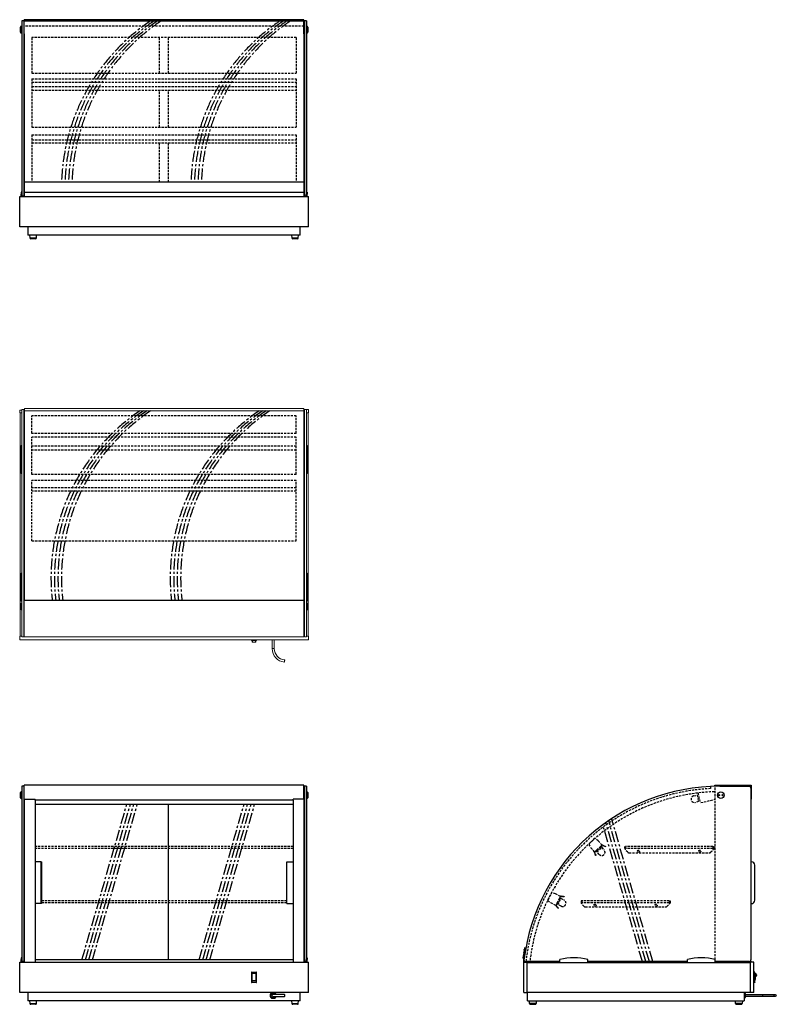
# Model space of a CAD drawing. Units: millimetres. Extents: x -204 to 3638, y -1102 to 1716.
# Drawn here: x 1471 to 3638, y -1102 to 1716 of the extents above; entities that cross this region are included whole.
import ezdxf

# ---------------------------------------------------------------- set-up
doc = ezdxf.new("R2010")
doc.units = ezdxf.units.MM
for name, pattern in [('CENTER', [50.8, 31.75, -6.35, 6.35, -6.35]), ('HIDDEN', [9.525, 6.35, -3.175]), ('PHANTOM', [63.5, 31.75, -6.35, 6.35, -6.35, 6.35, -6.35])]:
    doc.linetypes.add(name, pattern=pattern)
doc.layers.add('GA geom', color=7, linetype='Continuous')
doc.layers.add('GA Text', color=7, linetype='Continuous')

# ---------------------------------------------------------------- blocks, each defined once
blk = doc.blocks.new('VACT-E')
at = {"layer": 'GA geom', "color": 5, "linetype": 'HIDDEN'}
for p, q in [((487.5, 594.8), (493.4, 569)), ((523.7, 613.3), (523.8, 607.3)), ((537.5, 118), (537.5, 613.8)), ((475.4, 586.5), (485.1, 588.7)), ((489.4, 570.2), (479.6, 568)), ((485.1, 588.7), (489.4, 570.2)), ((496.2, 567.3), (537.5, 576.8)), ((192.8, 464.6), (175, 448.5)), ((202.4, 457.6), (193.6, 464.5)), ((202.5, 457.5), (213.3, 445.6)), ((175.1, 447.7), (181, 438.2)), ((191.8, 426.2), (181.1, 438.1)), ((193.1, 420.4), (191.7, 424)), ((192.3, 426.6), (197.2, 431.1)), ((193.8, 420.7), (192.3, 424.3)), ((192.7, 426.1), (197.7, 430.5)), ((210.3, 441.5), (196.2, 428.8)), ((198.4, 426.3), (196.2, 428.8)), ((197.7, 431.5), (207.4, 440.3)), ((198.2, 431), (207.8, 439.7)), ((198.4, 426.3), (212.5, 439)), ((205.1, 418.9), (198.4, 426.3)), ((207.9, 440.8), (212.8, 445.2)), ((208.4, 440.2), (213.3, 444.7)), ((210.3, 441.5), (212.5, 439)), ((212.5, 439), (219.2, 431.6)), ((215.2, 444.9), (218.6, 443.1)), ((215.5, 445.5), (218.9, 443.7)), ((223.3, 441.4), (223, 440.8)), ((278.9, 441.5), (278.2, 441.5)), ((278.2, 441.5), (278.2, 436.5)), ((278.2, 436.5), (278.2, 435.6)), ((278.9, 436.5), (278.2, 436.5)), ((278.2, 436.5), (278.9, 436.5)), ((278.2, 436.5), (278.9, 436.5)), ((278.9, 436.5), (278.2, 436.5)), ((278.9, 435.6), (278.2, 435.6)), ((278.9, 435.6), (278.2, 435.6)), ((278.9, 435.6), (278.2, 435.6)), ((278.9, 435.6), (278.2, 435.6)), ((278.9, 436.5), (278.9, 441.5)), ((278.9, 436.5), (278.9, 435.6)), ((279, 435.5), (279, 433.2)), ((279, 435.5), (280.5, 435.5)), ((279, 433.2), (279, 433)), ((287, 425), (279, 433)), ((530.5, 441.5), (280.5, 441.5)), ((280.5, 441.5), (280.5, 435.5)), ((530.5, 435.5), (280.5, 435.5)), ((290.6, 423.5), (520.4, 423.5)), ((524, 425), (532, 433)), ((530.5, 441.5), (530.5, 435.5)), ((530.5, 435.5), (532, 435.5)), ((532, 435.5), (532, 433.2)), ((532, 433.2), (532, 433)), ((532.1, 441.5), (532.8, 441.5)), ((532.1, 436.5), (532.1, 441.5)), ((532.1, 436.5), (532.1, 435.6)), ((532.1, 436.5), (532.8, 436.5)), ((532.8, 436.5), (532.1, 436.5)), ((532.8, 436.5), (532.1, 436.5)), ((532.1, 436.5), (532.8, 436.5)), ((532.1, 435.6), (532.8, 435.6)), ((532.1, 435.6), (532.8, 435.6)), ((532.1, 435.6), (532.8, 435.6)), ((532.1, 435.6), (532.8, 435.6)), ((532.8, 441.5), (532.8, 436.5)), ((532.8, 436.5), (532.8, 435.6)), ((195.7, 416.1), (195, 415.8)), ((69.2, 309.5), (57.9, 287.3)), ((57.9, 287.3), (66.8, 280.5)), ((79.9, 306.2), (69.2, 309.5)), ((94.3, 298.9), (80.1, 306.2)), ((93, 294.1), (84.3, 277.1)), ((84.8, 280.3), (90.7, 291.8)), ((85.4, 279.9), (91.3, 291.5)), ((87.3, 275.6), (95.9, 292.5)), ((91, 292.5), (94, 298.4)), ((91.7, 292.2), (94.7, 298.1)), ((93, 294.1), (95.9, 292.5)), ((95.9, 292.5), (104.8, 288)), ((96.3, 298.9), (100.1, 298.5)), ((96.4, 299.6), (100.2, 299.2)), ((105.2, 298.6), (105.1, 297.9)), ((153.2, 286.5), (153.2, 281.5)), ((153.9, 286.5), (153.2, 286.5)), ((153.9, 281.5), (153.9, 286.5)), ((405.5, 286.5), (155.5, 286.5)), ((155.5, 286.5), (155.5, 280.5)), ((405.5, 286.5), (405.5, 280.5)), ((407.1, 281.5), (407.1, 286.5)), ((407.1, 286.5), (407.8, 286.5)), ((407.8, 286.5), (407.8, 281.5)), ((81.2, 273.2), (66.9, 280.4)), ((81.2, 273.2), (81.5, 273.8)), ((81.4, 273.7), (84.5, 279.6)), ((84.5, 279.6), (81.4, 273.7)), ((81.4, 273.7), (84.5, 279.6)), ((84.5, 279.6), (81.4, 273.7)), ((81.4, 273.7), (84.5, 279.6)), ((84.4, 268.2), (81.8, 271.1)), ((82.1, 273.4), (85.1, 279.3)), ((85, 268.7), (82.3, 271.5)), ((87.3, 275.6), (84.3, 277.1)), ((96.2, 271.1), (87.3, 275.6)), ((88.4, 265.1), (87.9, 264.6)), ((153.9, 281.5), (153.2, 281.5)), ((153.2, 281.5), (153.9, 281.5)), ((153.2, 281.5), (153.9, 281.5)), ((153.9, 281.5), (153.2, 281.5)), ((153.2, 281.5), (153.2, 280.6)), ((153.9, 280.6), (153.2, 280.6)), ((153.9, 280.6), (153.2, 280.6)), ((153.9, 280.6), (153.2, 280.6)), ((153.9, 280.6), (153.2, 280.6)), ((153.9, 281.5), (153.9, 280.6)), ((154, 280.5), (155.5, 280.5)), ((154, 280.5), (154, 278.2)), ((154, 278.2), (154, 278)), ((162, 270), (154, 278)), ((405.5, 280.5), (155.5, 280.5)), ((165.6, 268.5), (395.4, 268.5)), ((399, 270), (407, 278)), ((405.5, 280.5), (407, 280.5)), ((407, 280.5), (407, 278.2)), ((407, 278.2), (407, 278)), ((407.1, 281.5), (407.8, 281.5)), ((407.8, 281.5), (407.1, 281.5)), ((407.8, 281.5), (407.1, 281.5)), ((407.1, 281.5), (407.8, 281.5)), ((407.1, 281.5), (407.1, 280.6)), ((407.1, 280.6), (407.8, 280.6)), ((407.1, 280.6), (407.8, 280.6)), ((407.1, 280.6), (407.8, 280.6)), ((407.1, 280.6), (407.8, 280.6)), ((407.8, 281.5), (407.8, 280.6))]:
    blk.add_line(p, q, dxfattribs=at)
at = {"layer": 'GA geom', "color": 7, "linetype": 'Continuous'}
for p, q in [((535.7, 617), (640.2, 617)), ((535.7, 613.7), (535.7, 617)), ((550.5, 613.9), (634.5, 613.9)), ((639.5, 608.9), (639.5, 117)), ((640.2, 617), (640.2, 576.9)), ((639.5, 576.9), (640.2, 576.9)), ((640.7, 398), (639.5, 398)), ((650.7, 288), (650.7, 388)), ((640.7, 278), (639.5, 278)), ((-9.8, 145), (-10.8, 138.5)), ((-8.8, 150.7), (-9.5, 146.4)), ((-9.3, 132.6), (-6.6, 151.8)), ((-11.8, 132.9), (-13.2, 123)), ((-11.1, 137.1), (-11.8, 132.9)), ((-11.2, 122.7), (-10.3, 129.2)), ((-10.3, 129.2), (-8.8, 129)), ((-8.3, 132.4), (-9.3, 132.6)), ((92.5, 110), (92.5, 118)), ((172.5, 110), (172.5, 118)), ((457.5, 110), (457.5, 118)), ((537.5, 110), (537.5, 118)), ((639, 114.8), (639, 110.7)), ((-11.2, 111), (12.5, 111)), ((-10.8, 110.7), (-0.8, 110.7)), ((-10.8, 24.2), (-10.8, 110.7)), ((92.5, 112), (-5.4, 112)), ((-0.8, 24.2), (-0.8, 110.7)), ((-0.8, 110), (638.2, 110)), ((12.5, 112), (12.5, 111)), ((457.5, 112), (172.5, 112)), ((457.5, 112), (452.5, 112)), ((634.5, 112), (537.5, 112)), ((638.2, 24.2), (638.2, 110.7)), ((648.2, 110.7), (638.2, 110.7)), ((648.2, 24.2), (648.2, 110.7)), ((648.2, 80.9), (648.5, 80.9)), ((648.5, 81.4), (648.5, 82.4)), ((650.5, 82.4), (648.5, 82.4)), ((648.5, 53.4), (648.5, 81.4)), ((650.5, 81.4), (650.5, 82.4)), ((650.5, 53.4), (650.5, 81.4)), ((650.5, 57.1), (650.7, 57.1)), ((655.4, 74.8), (650.6, 78.3)), ((648.2, 53.9), (648.5, 53.9)), ((648.5, 53.4), (648.5, 52.4)), ((650.5, 52.4), (648.5, 52.4)), ((650.5, 53.4), (650.5, 52.4)), ((-10.8, 24.2), (-0.8, 24.2)), ((-0.8, 25), (638.2, 25)), ((0, 0), (0, 25)), ((0, 0), (620, 0)), ((5.7, -7.7), (5, 0)), ((25, 0), (24.3, -7.7)), ((595.7, -7.7), (595, 0)), ((615, 0), (614.3, -7.7)), ((620, 25), (620, 0)), ((620, 7), (621.5, 7)), ((623.5, 9), (623.5, 21)), ((623.5, 18), (673.5, 18)), ((673.5, 12), (623.5, 12)), ((648.2, 24.2), (638.2, 24.2)), ((673.5, 18), (709.1, 18)), ((709.1, 12), (673.5, 12)), ((8.2, -10), (21.8, -10)), ((598.2, -10), (611.8, -10))]:
    blk.add_line(p, q, dxfattribs=at)
at = {"layer": 'GA geom'}
for p, q in [((640.2, 576.9), (639.5, 576.9)), ((621.5, 23), (620, 23)), ((623.5, 21), (621.5, 21)), ((623.5, 9), (621.5, 9))]:
    blk.add_line(p, q, dxfattribs=at)
at = {"layer": 'GA geom', "color": 4, "linetype": 'CENTER'}
for p, q in [((338.7, 112), (223.8, 509.9)), ((348.7, 112), (232.2, 515.7)), ((358.7, 112), (240.6, 521.3)), ((328.7, 112), (215.6, 504))]:
    blk.add_line(p, q, dxfattribs=at)
at = {"layer": 'GA geom', "color": 7, "linetype": 'PHANTOM'}
for p, q in [((650.5, 81.4), (648.5, 81.4)), ((650.5, 77.1), (654.8, 74)), ((650.6, 58.1), (650.5, 58.1)), ((650.5, 53.4), (648.5, 53.4)), ((621.5, 23), (621.5, 7)), ((673.5, 15), (673.5, 18)), ((673.5, 12), (673.5, 15)), ((24.3, -7.7), (5.7, -7.7)), ((614.3, -7.7), (595.7, -7.7))]:
    blk.add_line(p, q, dxfattribs=at)
at = {"layer": 'GA geom', "color": 5, "linetype": 'HIDDEN', "flags": 128}
for points in [[(223, 440.8), (222.9, 440.8), (222.7, 440.9), (222.2, 441.2), (221.7, 441.5), (221, 441.8), (220.3, 442.2), (219.4, 442.7), (218.6, 443.1)], [(218.9, 443.7), (219.8, 443.3), (220.6, 442.8), (221.4, 442.4), (222, 442.1), (222.6, 441.8), (223, 441.6), (223.2, 441.4), (223.3, 441.4)], [(195, 415.8), (195, 415.9), (194.9, 416.1), (194.7, 416.6), (194.5, 417.2), (194.2, 417.9), (193.9, 418.7), (193.5, 419.5), (193.1, 420.4)], [(193.8, 420.7), (194.1, 419.8), (194.5, 418.9), (194.8, 418.1), (195.1, 417.4), (195.3, 416.8), (195.5, 416.4), (195.6, 416.1), (195.7, 416.1)], [(105.1, 297.9), (105, 297.9), (104.7, 297.9), (104.3, 298), (103.7, 298), (102.9, 298.1), (102, 298.2), (101.1, 298.4), (100.1, 298.5)], [(100.2, 299.2), (101.2, 299.1), (102.1, 298.9), (103, 298.8), (103.7, 298.7), (104.4, 298.7), (104.8, 298.6), (105.1, 298.6), (105.2, 298.6)], [(87.9, 264.6), (87.8, 264.6), (87.6, 264.9), (87.3, 265.2), (86.9, 265.6), (86.3, 266.2), (85.8, 266.8), (85.1, 267.5), (84.4, 268.2)], [(85, 268.7), (85.6, 268), (86.3, 267.3), (86.9, 266.7), (87.4, 266.1), (87.8, 265.7), (88.1, 265.3), (88.3, 265.1), (88.4, 265.1)]]:
    blk.add_lwpolyline(points, dxfattribs=at)
at = {"layer": 'GA geom', "color": 7, "linetype": 'Continuous', "flags": 128}
blk.add_lwpolyline([(650.6, 78.3), (650.6, 78.3), (650.6, 78.2), (650.5, 78.1), (650.5, 78)], dxfattribs=at)
at = {"layer": 'GA geom', "color": 7, "linetype": 'PHANTOM', "flags": 128}
for points in [[(651.1, 58.1), (651, 58.1), (651, 58.1), (651, 58.1), (650.9, 58.1), (650.8, 58.1), (650.7, 58.1), (650.7, 58.1), (650.6, 58.1)], [(654.8, 74), (654.9, 74), (655, 73.9), (655, 73.9), (655.1, 73.8), (655.2, 73.8), (655.2, 73.7), (655.2, 73.7), (655.2, 73.7)]]:
    blk.add_lwpolyline(points, dxfattribs=at)
at = {"layer": 'GA geom', "color": 7, "linetype": 'Continuous'}
for centre, radius in [((553, 588.5), 9.5), ((548, 588.5), 1.5), ((558, 588.5), 1.5), ((709.1, 15), 3)]:
    blk.add_circle(centre, radius, dxfattribs=at)
at = {"layer": 'GA geom', "color": 5, "linetype": 'HIDDEN'}
for centre in [(318, 428.5), (493, 428.5), (193, 273.5), (368, 273.5)]:
    blk.add_circle(centre, 3, dxfattribs=at)
at = {"layer": 'GA geom', "color": 7, "linetype": 'Continuous'}
for centre, radius, start, end in [((550.5, 48.9), 565, 90, 173.0177), ((634.5, 608.9), 5, 0, 90), ((640.7, 388), 10, 0, 90), ((640.7, 288), 10, 270, 0), ((-11.5, 146), 2, 328.8337, 11.9889), ((-6.8, 150.4), 2, 101.4712, 170.4113), ((-7.1, 151.9), 0.5, 352, 101.4712), ((-12.2, 122.9), 1, 172, 352), ((20.5, 115.2), 32, 168.1597, 187.5024), ((-12.8, 138.1), 2, 328.8337, 11.9889), ((-2.5, 120), 8.5, 144.2196, 168.1597), ((-5.4, 117), 5, 173.0177, 270), ((132.5, -27.4), 150.8, 74.6231, 105.3769), ((497.5, -27.4), 150.8, 74.6231, 105.3769), ((634.5, 117), 5, 270, 0), ((650.6, 57.6), 0.5, 276.1392, 5.0157), ((676, 59.8), 25, 146.1863, 183.8917), ((655.1, 74.4), 0.5, 325.0623, 53.9388), ((8.2, -7.5), 2.5, 185, 270), ((21.8, -7.5), 2.5, 270, 355), ((598.2, -7.5), 2.5, 185, 270), ((611.8, -7.5), 2.5, 270, 355)]:
    blk.add_arc(centre, radius, start, end, dxfattribs=at)
at = {"layer": 'GA geom', "color": 5, "linetype": 'HIDDEN'}
for centre, radius, start, end in [((550.5, 48.9), 559, 92.7289, 173.5212), ((552.5, 48.9), 549.7, 91.8737, 173.4111), ((477.5, 577.2), 9.5, 103, 283), ((193.8, 424.9), 2.34, 132.1202, 202.1202), ((193.8, 424.9), 1.64, 132.1202, 202.1202), ((212.2, 425.3), 9.5, 222.1202, 42.1202), ((214.4, 443.5), 2.34, 62.1202, 132.1202), ((214.4, 443.5), 1.64, 62.1202, 132.1202), ((279, 435.6), 0.8, 180, 270), ((279, 435.6), 0.1, 180, 270), ((290.6, 428.5), 5, 225, 270), ((520.4, 428.5), 5, 270, 315), ((532, 435.6), 0.1, 270, 0), ((532, 435.6), 0.8, 270, 0), ((96.1, 297.3), 2.34, 82.9671, 152.9671), ((96.1, 297.3), 1.64, 82.9671, 152.9671), ((100.5, 279.5), 9.5, 242.9671, 62.9671), ((83.5, 272.6), 2.34, 152.9671, 222.9671), ((83.5, 272.6), 1.64, 152.9671, 222.9671), ((154, 280.6), 0.8, 180, 270), ((154, 280.6), 0.1, 180, 270), ((165.6, 273.5), 5, 225, 270), ((395.4, 273.5), 5, 270, 315), ((407, 280.6), 0.8, 270, 0), ((407, 280.6), 0.1, 270, 0)]:
    blk.add_arc(centre, radius, start, end, dxfattribs=at)
at = {"layer": 'GA geom', "color": 7, "linetype": 'PHANTOM'}
for start, end in [(146.1863, 180), (180, 183.8917)]:
    blk.add_arc((676, 59.8), 25.5, start, end, dxfattribs=at)
blk = doc.blocks.new('VACT2-R')
at = {"layer": 'GA geom', "color": 7}
for p, q in [((-21.5, 581), (-21.5, 596)), ((-17.5, 598), (-19.5, 598)), ((-19.5, 598), (-19.5, 579)), ((-17.5, 613.9), (-17.5, 112)), ((-11.5, 613.9), (-17.5, 613.9)), ((-17.5, 608.9), (-17.5, 117)), ((-11.5, 613.9), (-11.5, 112)), ((-11.5, 608.9), (-11.5, 117)), ((790.5, 617), (-10.5, 617)), ((-10.5, 576.9), (-10.5, 617)), ((790.5, 576.9), (790.5, 617)), ((791.5, 613.9), (791.5, 112)), ((797.5, 613.9), (791.5, 613.9)), ((791.5, 608.9), (791.5, 117)), ((797.5, 613.9), (797.5, 112)), ((797.5, 608.9), (797.5, 117)), ((799.5, 598), (797.5, 598)), ((799.5, 588.5), (799.5, 598)), ((801.5, 596), (801.5, 588.5)), ((-19.5, 579), (-17.5, 579)), ((-10.5, 576.8), (20.5, 576.9)), ((-10.5, 576.8), (-10.5, 110.7)), ((20.5, 574), (20.5, 576.9)), ((759.5, 574), (20.5, 574)), ((20.5, 574), (20.5, 110.7)), ((87.5, 574), (87.5, 574)), ((92.5, 574), (92.5, 574)), ((387.5, 574), (387.5, 574)), ((392.5, 574), (392.5, 574)), ((687.5, 574), (687.5, 574)), ((692.5, 574), (692.5, 574)), ((790.5, 576.9), (759.5, 576.9)), ((759.5, 574), (759.5, 576.9)), ((759.5, 574), (759.5, 398)), ((790.5, 576.8), (790.5, 110.7)), ((797.5, 579), (799.5, 579)), ((799.5, 579), (799.5, 588.5)), ((801.5, 588.5), (801.5, 581)), ((20.5, 562.3), (759, 562.3)), ((403, 118), (403, 562.3)), ((-11.5, 433.6), (-11.5, 433.2)), ((-11.5, 433.2), (-11.5, 433.2)), ((-11.5, 433), (-11.5, 433)), ((-11.5, 425), (-11.5, 425)), ((-11.5, 423.5), (-11.5, 423.5)), ((791.5, 435.6), (791.5, 435.6)), ((791.5, 434.8), (791.5, 434.8)), ((38.2, 398), (20.5, 398)), ((38.3, 398), (38.2, 398)), ((38.3, 278), (38.3, 398)), ((38.3, 398), (39, 398)), ((39, 398), (39, 388)), ((741, 278), (741, 398)), ((741, 398), (758.9, 398)), ((741.7, 278), (741.7, 398)), ((758.9, 398), (759.5, 398)), ((759.5, 398), (759.5, 278)), ((39, 388), (39, 278)), ((-11.5, 278.6), (-11.5, 278.2)), ((-11.5, 278.2), (-11.5, 278.2)), ((-11.5, 278), (-11.5, 278)), ((-11.5, 270), (-11.5, 270)), ((-11.5, 268.5), (-11.5, 268.5)), ((39, 278), (20.5, 278)), ((741, 278), (758.9, 278)), ((758.9, 278), (759.5, 278)), ((759.5, 278), (759.5, 110.7)), ((791.5, 280.6), (791.5, 280.6)), ((791.5, 279.8), (791.5, 279.8)), ((-17.7, 123.4), (-19.7, 123.4)), ((-19.7, 123.4), (-19.7, 118)), ((-19.7, 118), (-17.7, 118)), ((-19.7, 110.7), (-19.7, 118)), ((-17.7, 123.4), (-17.7, 118)), ((-17.7, 112), (-17.7, 118)), ((759, 117), (20.5, 117)), ((799.6, 123.4), (797.6, 123.4)), ((797.6, 123.4), (797.6, 118)), ((797.6, 118), (799.6, 118)), ((797.6, 112), (797.6, 118)), ((799.6, 123.4), (799.6, 118)), ((799.6, 110.7), (799.6, 118)), ((-23.5, 110.7), (803.5, 110.7)), ((-23.5, 24.2), (-23.5, 110.7)), ((-17.7, 112), (-17.5, 112)), ((-11.5, 112), (-17.5, 112)), ((-11.5, 112), (-11.5, 112)), ((791.5, 112), (791.5, 112)), ((797.5, 112), (791.5, 112)), ((797.5, 112), (797.6, 112)), ((803.5, 24.2), (803.5, 110.7)), ((639.8, 81.4), (639.8, 53.4)), ((640.8, 82.4), (653.8, 82.4)), ((642.3, 74), (642.3, 77.1)), ((642.3, 59.8), (642.3, 74)), ((642.3, 58.1), (642.3, 59.8)), ((651.3, 78.3), (643.3, 78.3)), ((651.3, 57.1), (643.3, 57.1)), ((652.3, 77.1), (652.3, 74)), ((652.3, 74), (652.3, 59.8)), ((652.3, 59.8), (652.3, 58.1)), ((654.8, 53.4), (654.8, 81.4)), ((653.8, 52.4), (640.8, 52.4)), ((803.5, 24.2), (-23.5, 24.2)), ((0, 24.2), (0, 0)), ((780, 0), (0, 0)), ((5, 0), (5.7, -7.7)), ((24.3, -7.7), (25, 0)), ((698.4, 23), (706.6, 23)), ((706.6, 7), (698.4, 7)), ((706.1, 21), (698.9, 21)), ((698.9, 9), (706.1, 9)), ((735, 18), (702.5, 18)), ((702.5, 12), (735, 12)), ((755, 0), (755.7, -7.7)), ((774.3, -7.7), (775, 0)), ((780, 0), (780, 24.2)), ((5.7, -7.7), (15, -7.7)), ((15, -10), (8.2, -10)), ((15, -7.7), (24.3, -7.7)), ((21.8, -10), (15, -10)), ((755.7, -7.7), (765, -7.7)), ((765, -10), (758.2, -10)), ((765, -7.7), (774.3, -7.7)), ((771.8, -10), (765, -10))]:
    blk.add_line(p, q, dxfattribs=at)
at = {"layer": 'GA geom', "color": 4, "linetype": 'CENTER'}
for p, q in [((154.7, 117), (283.3, 562.3)), ((164.7, 117), (293.3, 562.3)), ((174.7, 117), (303.3, 562.3)), ((184.7, 117), (313.3, 562.3)), ((490.5, 117), (619, 562.3)), ((500.5, 117), (629, 562.3)), ((510.5, 117), (639, 562.3)), ((520.5, 117), (649, 562.3))]:
    blk.add_line(p, q, dxfattribs=at)
at = {"layer": 'GA geom', "color": 5, "linetype": 'HIDDEN'}
for p, q in [((759.5, 441.5), (20.5, 441.5)), ((759.5, 435.5), (20.5, 435.5)), ((741, 286.5), (39, 286.5)), ((741, 280.5), (39, 280.5))]:
    blk.add_line(p, q, dxfattribs=at)
at = {"layer": 'GA geom', "color": 7, "flags": 128}
blk.add_lwpolyline([(735.2, 15), (735.2, 16), (735.2, 16.9), (735.1, 17.6), (735, 18), (734.9, 18), (734.8, 17.6), (734.8, 16.9), (734.7, 16), (734.7, 15), (734.7, 14), (734.8, 13.1), (734.8, 12.4), (734.9, 12), (735, 12), (735.1, 12.4), (735.2, 13.1), (735.2, 14), (735.2, 15)], dxfattribs=at)
at = {"layer": 'GA geom', "color": 7}
for centre, radius, start, end in [((-19.5, 596), 2, 90, 180), ((799.5, 596), 2, 0, 90), ((-19.5, 581), 2, 180, 270), ((799.5, 581), 2, 270, 0), ((640.8, 81.4), 1, 90, 180), ((653.8, 81.4), 1, 0, 90), ((640.8, 53.4), 1, 180, 270), ((653.8, 53.4), 1, 270, 0), ((702.5, 15), 9, 117.266, 242.734), ((702.5, 15), 7, 121.0027, 238.9973), ((702.5, 15), 3, 90, 270), ((702.5, 15), 7, 25.3769, 58.9973), ((702.5, 15), 7, 301.0027, 334.6231), ((702.5, 15), 9, 19.4712, 62.734), ((702.5, 15), 9, 297.266, 340.5288), ((8.2, -7.5), 2.5, 185, 270), ((21.8, -7.5), 2.5, 270, 355), ((758.2, -7.5), 2.5, 185, 270), ((771.8, -7.5), 2.5, 270, 355)]:
    blk.add_arc(centre, radius, start, end, dxfattribs=at)
for centre, major_axis, ratio, start_param, end_param in [((643.3, 77.1), (0, -1.24), 0.808389, 3.978493, 4.712389), ((643.3, 58.1), (0, -1.01), 0.994265, 4.712389, 6.283185), ((643.3, 77.3), (0, 1.04), 0.965687, 0, 0.8369), ((651.3, 77.3), (0, 1.04), 0.965687, 5.446285, 6.283185), ((651.3, 58.1), (0, 1.01), 0.994265, 3.141593, 4.712389), ((651.3, 77.1), (0, 1.24), 0.808389, 4.712389, 5.446285)]:
    blk.add_ellipse(centre, major_axis=major_axis, ratio=ratio, start_param=start_param, end_param=end_param, dxfattribs=at)
blk = doc.blocks.new('VACT2-P')
at = {"layer": 'GA geom', "color": 7, "linetype": 'PHANTOM', "lineweight": 0}
for p, q in [((6, 656.7), (0, 656.7)), ((13.5, 656.7), (12, 656.7)), ((813.5, 369.2), (815, 369.2)), ((4, 104.7), (4, 85.7)), ((823, 85.7), (823, 104.7)), ((664.3, -2.3), (664.3, -0.3)), ((666.8, -2.4), (666.8, -7.2)), ((666.8, -7.2), (666.8, -7.4)), ((666.8, -7.2), (674.8, -7.2)), ((674.8, -7.2), (674.8, -2.4)), ((674.8, -7.2), (674.8, -7.4)), ((677.3, -2.3), (677.3, -0.3)), ((729, -25.3), (723, -25.3))]:
    blk.add_line(p, q, dxfattribs=at)
at = {"layer": 'GA geom', "color": 7, "linetype": 'Continuous', "lineweight": 15}
for p, q in [((0, 656.7), (0, 649)), ((6, 649), (0, 649)), ((1, 10), (1, 649)), ((6, 658.5), (6, 658.6)), ((12, 658.6), (6, 658.6)), ((6, 658.5), (6, 97.7)), ((12, 658.6), (12, 658.5)), ((12, 658.5), (12, 97.7)), ((13.5, 649), (12, 649)), ((813.5, 661.4), (13.5, 661.4)), ((13.5, 661.4), (13.5, 661.4)), ((13.5, 660), (13.5, 661.4)), ((13.5, 659.3), (13.5, 660)), ((13.5, 659.3), (13.5, 659)), ((13.5, 658), (13.5, 659)), ((13.5, 658), (13.5, 657.7)), ((13.5, 657), (13.5, 657.7)), ((13.5, 655.4), (13.5, 657)), ((13.5, 654.8), (13.5, 655.4)), ((13.5, 654.8), (813.5, 654.8)), ((13.5, 124.5), (13.5, 654.8)), ((813.5, 661.4), (813.5, 661.4)), ((813.5, 660), (813.5, 661.4)), ((813.5, 659.3), (813.5, 660)), ((813.5, 659), (813.5, 659.3)), ((827.1, 659), (813.5, 659)), ((813.5, 658), (813.5, 659)), ((813.5, 657.7), (813.5, 658)), ((813.5, 657), (813.5, 657.7)), ((813.5, 655.4), (813.5, 657)), ((813.5, 655.4), (813.5, 654.8)), ((813.5, 112.9), (813.5, 654.8)), ((815, 649), (813.5, 649)), ((821, 658.6), (815, 658.6)), ((815, 658.5), (815, 658.6)), ((815, 658.5), (815, 97.7)), ((821, 658.6), (821, 658.5)), ((821, 658.5), (821, 97.7)), ((827.1, 649), (821, 649)), ((826, 649), (826, 10)), ((827.1, 659), (827.1, 649)), ((3.9, 555.7), (3.9, 475.7)), ((3.9, 555.7), (5.9, 555.7)), ((5.9, 555.7), (5.9, 475.7)), ((5.9, 555.7), (6, 555.7)), ((12, 555.7), (12.2, 555.7)), ((12.2, 555.7), (12.2, 475.7)), ((12.2, 555.7), (13.5, 555.7)), ((813.5, 555.7), (814.9, 555.7)), ((814.9, 555.7), (814.9, 475.7)), ((814.9, 555.7), (815, 555.7)), ((821, 555.7), (821.2, 555.7)), ((821.2, 555.7), (821.2, 475.7)), ((821.2, 555.7), (823.2, 555.7)), ((823.2, 555.7), (823.2, 475.7)), ((3.9, 475.7), (5.9, 475.7)), ((5.9, 475.7), (6, 475.7)), ((13.5, 475.7), (12, 475.7)), ((813.5, 475.7), (815, 475.7)), ((821, 475.7), (821.2, 475.7)), ((821.2, 475.7), (823.2, 475.7)), ((13.5, 369.2), (12, 369.2)), ((813.5, 370), (815, 370)), ((815, 369.3), (813.5, 369.3)), ((3.9, 190.7), (3.9, 110.7)), ((3.9, 190.7), (5.9, 190.7)), ((6, 195.7), (6, 190.7)), ((12, 195.7), (12, 190.7)), ((821.2, 190.7), (823.2, 190.7)), ((823.2, 190.7), (823.2, 110.7)), ((13.5, 124.4), (13.5, 124.5)), ((13.5, 124.4), (13.5, 112.9)), ((813.5, 112.9), (13.5, 112.9)), ((2, 87.7), (2, 102.7)), ((3.9, 110.7), (5.9, 110.7)), ((6, 104.7), (4, 104.7)), ((4, 85.7), (6, 85.7)), ((6, 110.7), (6, 97.7)), ((6, 85.7), (6, 104.7)), ((6, 97.7), (6, 13.7)), ((6, 97.7), (6, 8.7)), ((12, 110.7), (12, 97.7)), ((12, 97.7), (12, 13.7)), ((12, 97.7), (12, 8.7)), ((12.1, 97.7), (12, 97.7)), ((12, 92.7), (12.1, 92.7)), ((12.1, 102.7), (12.1, 107.7)), ((12.1, 17.7), (12.1, 102.7)), ((814, 112.5), (13, 112.5)), ((13, 8), (13, 112.5)), ((814, 8), (814, 112.5)), ((815, 110.7), (815, 97.7)), ((815, 97.7), (815, 13.7)), ((815, 97.7), (815, 8.7)), ((821, 110.7), (821, 97.7)), ((823, 104.7), (821, 104.7)), ((821, 97.7), (821, 13.7)), ((821, 97.7), (821, 8.7)), ((821, 85.7), (823, 85.7)), ((821.2, 110.7), (823.2, 110.7)), ((825, 102.7), (825, 87.7)), ((0, 0), (0, 10)), ((0, 10), (0.7, 10)), ((0, 0), (827.1, 0)), ((0.8, 10), (6, 10)), ((12, 8.7), (6, 8.7)), ((12, 10), (13, 10)), ((12.1, 12.7), (12.1, 17.7)), ((13, 12.7), (12.1, 12.7)), ((814, 8), (13, 8)), ((664.8, 0), (664.8, -0.3)), ((676.8, 0), (676.8, -0.3)), ((723, 0), (723, -25.3)), ((729, -25.3), (729, 0)), ((815, 17.7), (815, 12.7)), ((821, 8.7), (815, 8.7)), ((821, 10), (826.3, 10)), ((827.1, 10), (826.4, 10)), ((827.1, 0), (827.1, 10)), ((663.3, -0.3), (664.3, -0.3)), ((663.3, -2.3), (663.3, -0.3)), ((663.3, -2.3), (664.3, -2.3)), ((664.3, -0.3), (677.3, -0.3)), ((664.3, -2.3), (677.3, -2.3)), ((665.8, -6.6), (665.8, -2.3)), ((674.8, -2.4), (666.8, -2.4)), ((666.8, -7.4), (674.8, -7.4)), ((675.8, -2.3), (675.8, -6.6)), ((678.3, -0.3), (677.3, -0.3)), ((678.3, -2.3), (677.3, -2.3)), ((678.3, -2.3), (678.3, -0.3))]:
    blk.add_line(p, q, dxfattribs=at)
at = {"layer": 'GA geom', "color": 5, "linetype": 'HIDDEN'}
for p, q in [((792, 640.6), (35, 640.6)), ((35, 590.7), (35, 640.6)), ((792, 590.7), (792, 640.6)), ((792, 590.7), (35, 590.7)), ((792, 579.8), (35, 579.8)), ((35, 473.2), (35, 579.8)), ((792, 473.2), (792, 579.8)), ((792, 553.9), (35, 553.9)), ((792, 543), (35, 543)), ((792, 473.2), (35, 473.2)), ((792, 455.4), (35, 455.4)), ((35, 282.8), (35, 455.4)), ((792, 282.8), (792, 455.4)), ((792, 434.9), (35, 434.9)), ((792, 424.9), (35, 424.9)), ((35, 282.8), (792, 282.8))]:
    blk.add_line(p, q, dxfattribs=at)
at = {"layer": 'GA geom', "color": 7, "linetype": 'Continuous', "lineweight": 15, "flags": 128}
for points in [[(674.8, -7.4), (674.9, -7.4), (675.2, -7.3), (675.5, -7.2), (675.7, -7), (675.8, -6.7), (675.8, -6.6)], [(758.8, -57.9), (758.8, -58.1), (758.7, -58.6), (758.6, -59.4), (758.6, -60.4), (758.5, -61.4), (758.4, -62.4), (758.3, -63.2), (758.2, -63.7), (758.2, -63.9)]]:
    blk.add_lwpolyline(points, dxfattribs=at)
at = {"layer": 'GA geom', "color": 4, "linetype": 'CENTER'}
for centre in [(665.2, 176.9), (675.2, 176.9), (685.2, 176.9), (695.2, 176.9), (1006.5, 176.9), (1016.5, 176.9), (1026.5, 176.9), (1036.5, 176.9)]:
    blk.add_arc(centre, 575.6, 123.8661, 186.3833, dxfattribs=at)
at = {"layer": 'GA geom', "color": 7, "linetype": 'Continuous', "lineweight": 15}
for centre, radius, start, end in [((4, 102.7), 2, 90, 180), ((4, 87.7), 2, 180, 270), ((823, 102.7), 2, 0, 90), ((823, 87.7), 2, 270, 0), ((666.7, -6.6), 0.837, 183.7122, 280.5301), ((761.8, -25.3), 38.8, 180, 264.7013), ((761.8, -25.3), 32.8, 180, 264.7013)]:
    blk.add_arc(centre, radius, start, end, dxfattribs=at)
for centre, start_param, end_param in [((666.8, -2.1), 3.875489, 4.712389), ((674.8, -2.1), 4.712389, 5.549289)]:
    blk.add_ellipse(centre, major_axis=(1, 0), ratio=0.276715, start_param=start_param, end_param=end_param, dxfattribs=at)
blk = doc.blocks.new('VACT2-F')
at = {"layer": 'GA geom', "color": 7}
for p, q in [((-21.5, 581), (-21.5, 596)), ((-19.5, 598), (-19.5, 579)), ((-17.5, 598), (-19.5, 598)), ((-17.5, 613.9), (-17.5, 112)), ((-11.5, 613.9), (-17.5, 613.9)), ((-17.5, 608.9), (-17.5, 117)), ((-11.5, 613.9), (-11.5, 112)), ((-11.5, 608.9), (-11.5, 117)), ((790.5, 617), (-10.5, 617)), ((-10.5, 576.9), (-10.5, 617)), ((790.5, 613.3), (-10.5, 613.3)), ((790.5, 576.9), (790.5, 617)), ((791.5, 613.9), (791.5, 112)), ((797.5, 613.9), (791.5, 613.9)), ((791.5, 608.9), (791.5, 117)), ((797.5, 613.9), (797.5, 112)), ((797.5, 608.9), (797.5, 117)), ((799.5, 598), (797.5, 598)), ((799.5, 588.5), (799.5, 598)), ((801.5, 596), (801.5, 588.5)), ((-19.5, 579), (-17.5, 579)), ((-10.5, 576.8), (-10.5, 110.7)), ((790.5, 576.8), (790.5, 110.7)), ((797.5, 579), (799.5, 579)), ((799.5, 579), (799.5, 588.5)), ((801.5, 588.5), (801.5, 581)), ((-11.5, 433.6), (-11.5, 433.2)), ((-11.5, 433.2), (-11.5, 433.2)), ((-11.5, 433), (-11.5, 433)), ((-11.5, 425), (-11.5, 425)), ((-11.5, 423.5), (-11.5, 423.5)), ((791.5, 435.6), (791.5, 435.6)), ((791.5, 434.8), (791.5, 434.8)), ((-11.5, 278.6), (-11.5, 278.2)), ((-11.5, 278.2), (-11.5, 278.2)), ((-11.5, 278), (-11.5, 278)), ((-11.5, 270), (-11.5, 270)), ((-11.5, 268.5), (-11.5, 268.5)), ((791.5, 280.6), (791.5, 280.6)), ((791.5, 279.8), (791.5, 279.8)), ((-19.7, 123.4), (-19.7, 118)), ((-17.7, 123.4), (-19.7, 123.4)), ((-19.7, 110.7), (-19.7, 118)), ((-19.7, 118), (-17.7, 118)), ((-17.7, 123.4), (-17.7, 118)), ((-17.7, 112), (-17.7, 118)), ((797.6, 123.4), (797.6, 118)), ((799.6, 123.4), (797.6, 123.4)), ((797.6, 112), (797.6, 118)), ((797.6, 118), (799.6, 118)), ((799.6, 123.4), (799.6, 118)), ((799.6, 110.7), (799.6, 118)), ((-23.5, 110.7), (803.5, 110.7)), ((-23.5, 24.2), (-23.5, 110.7)), ((-17.7, 112), (-17.5, 112)), ((-11.5, 112), (-17.5, 112)), ((-11.5, 112), (-11.5, 112)), ((797.5, 112), (791.5, 112)), ((791.5, 112), (791.5, 112)), ((797.5, 112), (797.6, 112)), ((803.5, 24.2), (803.5, 110.7)), ((803.5, 24.2), (-23.5, 24.2)), ((0, 24.2), (0, 0)), ((780, 0), (0, 0)), ((5, 0), (5.7, -7.7)), ((24.3, -7.7), (25, 0)), ((755, 0), (755.7, -7.7)), ((774.3, -7.7), (775, 0)), ((780, 0), (780, 24.2)), ((5.7, -7.7), (15, -7.7)), ((15, -10), (8.2, -10)), ((15, -7.7), (24.3, -7.7)), ((21.8, -10), (15, -10)), ((755.7, -7.7), (765, -7.7)), ((765, -10), (758.2, -10)), ((765, -7.7), (774.3, -7.7)), ((771.8, -10), (765, -10))]:
    blk.add_line(p, q, dxfattribs=at)
at = {"layer": 'GA geom', "color": 5, "linetype": 'HIDDEN'}
for p, q in [((790.5, 598.3), (-10.5, 598.3)), ((768.5, 565.9), (11.5, 565.9)), ((11.5, 565.9), (11.5, 464.5)), ((377, 464.5), (377, 565.9)), ((403, 464.5), (403, 565.9)), ((768.5, 565.9), (768.5, 464.5)), ((11.5, 464.5), (768.5, 464.5)), ((11.5, 447.7), (768.5, 447.7)), ((11.5, 447.7), (11.5, 309.5)), ((11.5, 438.1), (768.5, 438.1)), ((11.5, 426.2), (768.5, 426.2)), ((768.5, 447.7), (768.5, 309.5)), ((11.5, 415.8), (768.5, 415.8)), ((377, 309.5), (377, 415.8)), ((403, 309.5), (403, 415.8)), ((11.5, 309.5), (768.5, 309.5)), ((11.5, 287.3), (768.5, 287.3)), ((11.5, 287.3), (11.5, 152.4)), ((768.5, 287.3), (768.5, 152.4)), ((11.5, 273.2), (768.5, 273.2)), ((11.5, 264.6), (768.5, 264.6)), ((377, 152.4), (377, 264.6)), ((403, 152.4), (403, 264.6))]:
    blk.add_line(p, q, dxfattribs=at)
at = {"layer": 'GA geom'}
for p, q in [((790.5, 152.4), (-10.5, 152.4)), ((790.5, 122.9), (-10.5, 122.9))]:
    blk.add_line(p, q, dxfattribs=at)
at = {"layer": 'GA geom', "color": 7}
for centre, radius, start, end in [((-19.5, 596), 2, 90, 180), ((799.5, 596), 2, 0, 90), ((-19.5, 581), 2, 180, 270), ((799.5, 581), 2, 270, 0), ((8.2, -7.5), 2.5, 185, 270), ((21.8, -7.5), 2.5, 270, 355), ((758.2, -7.5), 2.5, 185, 270), ((771.8, -7.5), 2.5, 270, 355)]:
    blk.add_arc(centre, radius, start, end, dxfattribs=at)
at = {"layer": 'GA geom', "color": 4, "linetype": 'CENTER'}
for centre in [(671.7, 135.4), (681.7, 135.4), (691.7, 135.4), (701.7, 135.4), (1042.3, 135.4), (1052.3, 135.4), (1062.3, 135.4), (1072.3, 135.4)]:
    blk.add_arc(centre, 575.6, 123.8661, 178.3076, dxfattribs=at)

msp = doc.modelspace()

# ---------------------------------------------------------------- block references
at = {"layer": 'GA Text', "color": 7}
for name, p in [('VACT2-F', (1494.8, 1099)), ('VACT2-P', (1471.3, -58.5)), ('VACT2-R', (1494.8, -1091.9)), ('VACT-E', (2925.5, -1091.9))]:
    msp.add_blockref(name, p, dxfattribs=at)

doc.saveas('drawing.dxf')
